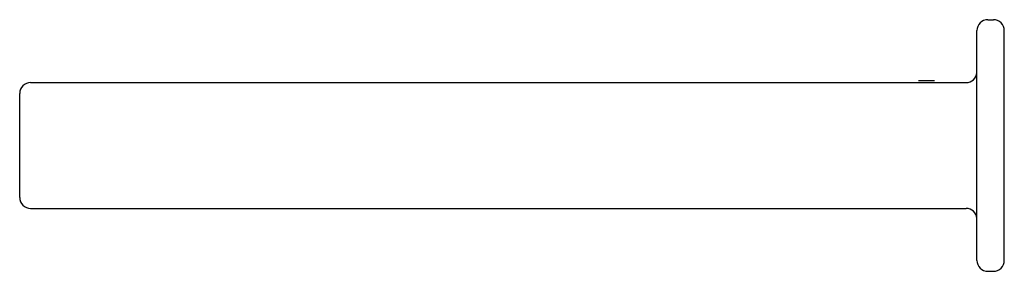
# Model space of a CAD drawing. Units: millimetres. Extents: x 0 to 180, y 415 to 461.
import ezdxf

# ---------------------------------------------------------------- set-up
doc = ezdxf.new("R2010")
doc.units = ezdxf.units.MM
doc.header["$MEASUREMENT"] = 0
doc.layers.add('Make2D$可见线$普通线', color=7, linetype='Continuous', true_color=0x000000)

msp = doc.modelspace()

# ---------------------------------------------------------------- linework, layer by layer
at = {"layer": 'Make2D$可见线$普通线'}
for p, q in [((177, 461.25), (178, 461.25)), ((175, 458.37), (175, 459.25)), ((180, 458.37), (180, 459.25)), ((175, 456.25), (175, 458.37)), ((180, 456.25), (180, 458.37)), ((175, 420.25), (175, 456.25)), ((180, 420.25), (180, 456.25)), ((164.39, 450.05), (164.33, 450.05)), ((165.72, 450.05), (164.39, 450.05)), ((167.16, 450.05), (165.72, 450.05)), ((167.22, 450.05), (167.16, 450.05)), ((174.98, 451.51), (174.99, 451.63)), ((175, 451.61), (175, 451.67)), ((2, 449.75), (173, 449.75)), ((0, 446.87), (0, 447.75)), ((0, 444.75), (0, 446.87)), ((0, 431.75), (0, 444.75)), ((0, 429.62), (0, 431.75)), ((0, 428.75), (0, 429.62)), ((2, 426.75), (173, 426.75)), ((175, 418.12), (175, 420.25)), ((180, 418.12), (180, 420.25)), ((175, 417.25), (175, 418.12)), ((180, 417.25), (180, 418.12)), ((177, 415.25), (178, 415.25))]:
    msp.add_line(p, q, dxfattribs=at)
for centre, start, end in [((177, 459.25), 90.0006, 180.0006), ((178, 459.25), 359.9994, 89.9994), ((173, 451.75), 270.0005, 354.8516), ((173, 451.75), 349.5159, 354.0503), ((2, 447.75), 90.0006, 180.0006), ((2, 428.75), 179.9994, 269.9994), ((173, 424.75), 5.0529, 90.0423), ((177, 417.25), 179.9994, 269.9994), ((178, 417.25), 270.0006, 0.0006)]:
    msp.add_arc(centre, 2, start, end, dxfattribs=at)

doc.saveas('drawing.dxf')
